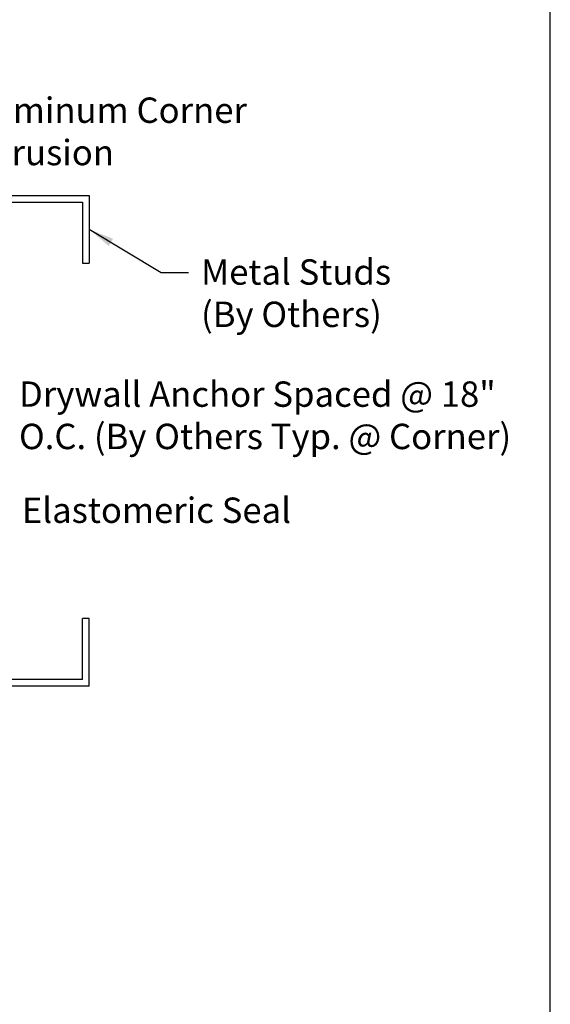
# Model space of a CAD drawing. Extents: x 3.1 to 13.8, y 1.1 to 15.6.
# Drawn here: x 11.9 to 13.8, y 8.4 to 12 of the extents above; entities that cross this region are included whole.
import ezdxf

# ---------------------------------------------------------------- set-up
doc = ezdxf.new("R2010")
doc.units = 0
doc.header["$LTSCALE"] = 0.944444
doc.header["$MEASUREMENT"] = 0
doc.layers.get('0').update_dxf_attribs({"linetype": 'CONTINUOUS'})
doc.layers.get('DEFPOINTS').update_dxf_attribs({"linetype": 'CONTINUOUS'})
for name, color, linetype in [('background', 30, 'CONTINUOUS'), ('Dims-vp1', 1, 'CONTINUOUS'), ('text', 7, 'CONTINUOUS')]:
    doc.layers.add(name, color=color, linetype=linetype)
doc.styles.get("Standard").update_dxf_attribs({"font": 'ARIAL.TTF'})
doc.dimstyles.new('Full', dxfattribs={"dimtxt": 0.09375, "dimasz": 0.09375, "dimexe": 0.03125, "dimexo": 0.03125, "dimgap": 0.03125, "dimtad": 1, "dimdec": 5, "dimzin": 0, "dimdsep": 46, "dimlunit": 4, "dimtxsty": 'Standard', "dimcen": 0, "dimclrd": 256, "dimclre": 256, "dimclrt": 7, "dimadec": 0, "dimazin": 0, "dimtfac": 1, "dimtdec": 5, "dimtmove": 0, "dimatfit": 3, "dimfxl": 0, "dimfrac": 2, "dimtolj": 1, "dimtzin": 0, "dimlwd": -1, "dimlwe": -1, "dimarcsym": 0})

# ---------------------------------------------------------------- blocks, each defined once
blk = doc.blocks.new('METSTUD')
for p, q in [((-1.25, 0), (0, 0)), ((-1.25, 0), (-1.25, -0.5)), ((0, 0), (0, -3.625)), ((-1.2, -0.05), (-0.05, -0.05)), ((-1.2, -0.05), (-1.2, -0.5)), ((-0.05, -0.05), (-0.05, -3.575)), ((-1.25, -0.5), (-1.2, -0.5)), ((-1.25, -3.625), (-1.25, -3.125)), ((-1.2, -3.125), (-1.25, -3.125)), ((-1.2, -3.575), (-1.2, -3.125)), ((0, -3.625), (-1.25, -3.625)), ((-0.05, -3.575), (-1.2, -3.575))]:
    blk.add_line(p, q)

msp = doc.modelspace()

# ---------------------------------------------------------------- linework, layer by layer
at = {"layer": 'DEFPOINTS'}
msp.add_line((13.830886, 1.809914), (13.830886, 15.649464), dxfattribs=at)

# ---------------------------------------------------------------- block references
at = {"layer": 'background', "xscale": 0.5, "yscale": 0.5, "zscale": 0.5, "rotation": 180}
msp.add_blockref('METSTUD', (11.505081, 9.552605), dxfattribs=at)

# ---------------------------------------------------------------- texts
at = {"layer": 'text', "char_height": 0.09375, "attachment_point": 1}
for s, insert, width in [('Aluminum Corner Extrusion', (11.656569, 11.726654), 1.13820016), ('Metal Studs (By Others)', (12.542677, 11.12928), 0.78652891), ('Drywall Anchor Spaced @ 18"\\PO.C. (By Others Typ. @ Corner)', (11.871217, 10.6784), 1.94203654), ('Elastomeric Seal', (11.881757, 10.249713), 1.03530251)]:
    msp.add_mtext(s, dxfattribs=dict(at, insert=insert, width=width))

# ---------------------------------------------------------------- leaders
at = {"layer": 'Dims-vp1'}
msp.add_leader([(12.130081, 11.240105), (12.395793, 11.079973), (12.496355, 11.079973)], dimstyle='Full', dxfattribs=at)

doc.saveas('drawing.dxf')
